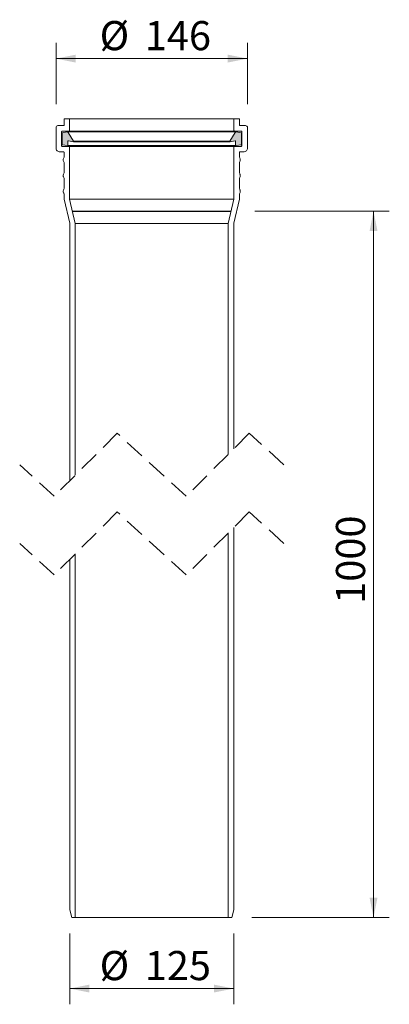
# Model space of a CAD drawing. Units: millimetres. Extents: x 422 to 704, y 47 to 798.
import ezdxf

# ---------------------------------------------------------------- set-up
doc = ezdxf.new("R2010")
doc.units = ezdxf.units.MM
doc.header["$LTSCALE"] = 12
doc.linetypes.add('CENTERX2', pattern=[20.32, 12.7, -2.54, 2.54, -2.54])
doc.linetypes.add('HIDDEN', pattern=[1.905, 1.27, -0.635])
doc.styles.add('SLDTEXTSTYLE0', font='TXT', dxfattribs={"width": 0.7})
doc.dimstyles.new('SLDDIMSTYLE0', dxfattribs={"dimtxt": 22.225, "dimasz": 15, "dimexe": 0, "dimexo": 0.0625, "dimgap": 5.55625, "dimtad": 1, "dimrnd": 1e-09, "dimzin": 12, "dimdsep": 46, "dimtxsty": 'SLDTEXTSTYLE0', "dimsah": 1, "dimcen": 0.09, "dimadec": 0, "dimazin": 3, "dimtfac": 1, "dimtofl": 0, "dimtmove": 0, "dimatfit": 3, "dimfxl": 0, "dimfrac": 2, "dimtolj": 1, "dimtzin": 12, "dimarcsym": 0})
doc.dimstyles.new('SLDDIMSTYLE1', dxfattribs={"dimtxt": 22.225, "dimasz": 15, "dimexe": 0, "dimexo": 0.0625, "dimgap": 5.55625, "dimtad": 1, "dimdec": 0, "dimrnd": 1e-09, "dimzin": 12, "dimdsep": 46, "dimtxsty": 'SLDTEXTSTYLE0', "dimsah": 1, "dimcen": 0.09, "dimadec": 0, "dimazin": 3, "dimtfac": 1, "dimtdec": 0, "dimtofl": 0, "dimtmove": 0, "dimatfit": 3, "dimfxl": 0, "dimfrac": 2, "dimtolj": 1, "dimtzin": 12, "dimarcsym": 0})

# ---------------------------------------------------------------- blocks, each defined once
blk = doc.blocks.new('SW_BROKEN_VIEW_0')
at = {"color": 0, "linetype": 'CENTERX2'}
blk.add_line((0, 0), (120.85, 0), dxfattribs=at)
blk = doc.blocks.new('_D')
at = {"color": 7, "linetype": 'Continuous', "lineweight": 18}
for p, q in [((601.36, 651.57), (703.93, 651.57)), ((691.93, 651.57), (691.93, 112.91)), ((599.24, 112.91), (703.93, 112.91))]:
    blk.add_line(p, q, dxfattribs=at)
for points in [[(691.93, 651.57), (688.93, 636.57), (694.93, 636.57)], [(691.93, 112.91), (694.93, 127.91), (688.93, 127.91)]]:
    blk.add_solid(points, dxfattribs=at)
at = {"color": 7, "linetype": 'Continuous', "lineweight": 18, "insert": (663.28, 352.19), "char_height": 22.225, "attachment_point": 1, "rotation": 90, "style": 'SLDTEXTSTYLE0'}
blk.add_mtext('1000', dxfattribs=at)
blk = doc.blocks.new('_D_1')
at = {"color": 7, "linetype": 'Continuous', "lineweight": 18}
for p, q in [((449.99, 733.33), (449.99, 779.95)), ((595.89, 733.33), (595.89, 779.95)), ((595.89, 767.95), (449.99, 767.95))]:
    blk.add_line(p, q, dxfattribs=at)
for points in [[(449.99, 767.95), (464.99, 764.95), (464.99, 770.95)], [(595.89, 767.95), (580.89, 770.95), (580.89, 764.95)]]:
    blk.add_solid(points, dxfattribs=at)
at = {"color": 7, "linetype": 'Continuous', "lineweight": 18, "char_height": 22.225, "attachment_point": 1, "style": 'SLDTEXTSTYLE0'}
for s, insert in [('%%c', (483.22, 796.6)), ('146', (517.59, 796.6))]:
    blk.add_mtext(s, dxfattribs=dict(at, insert=insert))
blk = doc.blocks.new('_D_2')
at = {"color": 7, "linetype": 'Continuous', "lineweight": 18}
for p, q in [((460.44, 100.77), (460.44, 46.7)), ((585.44, 100.77), (585.44, 46.7)), ((460.44, 58.7), (585.44, 58.7))]:
    blk.add_line(p, q, dxfattribs=at)
for points in [[(460.44, 58.7), (475.44, 55.7), (475.44, 61.7)], [(585.44, 58.7), (570.44, 61.7), (570.44, 55.7)]]:
    blk.add_solid(points, dxfattribs=at)
at = {"color": 7, "linetype": 'Continuous', "lineweight": 18, "char_height": 22.225, "attachment_point": 1, "style": 'SLDTEXTSTYLE0'}
for s, insert in [('%%c', (483.22, 87.35)), ('125', (517.59, 87.35))]:
    blk.add_mtext(s, dxfattribs=dict(at, insert=insert))

msp = doc.modelspace()

# ---------------------------------------------------------------- hatches: boundary and pattern name
at = {"linetype": 'Continuous'}
h = msp.add_hatch(color=7, dxfattribs=at)
h.paths.add_polyline_path([(591.449, 702.79), (591.442, 702.794), (591.235, 702.919), (591.235, 705.129), (591.442, 705.254), (591.449, 705.259), (591.456, 705.264), (591.463, 705.269), (591.47, 705.274), (591.476, 705.28), (591.482, 705.286), (591.488, 705.292), (591.493, 705.299), (591.499, 705.306), (591.504, 705.313), (591.508, 705.32), (591.513, 705.327), (591.517, 705.335), (591.52, 705.342), (591.524, 705.35), (591.527, 705.358), (591.53, 705.366), (591.532, 705.374), (591.534, 705.383), (591.536, 705.391), (591.537, 705.4), (591.538, 705.408), (591.538, 705.417), (591.539, 705.425), (591.538, 705.434), (591.538, 705.442), (591.537, 705.451), (591.536, 705.459), (591.534, 705.468), (591.532, 705.476), (591.53, 705.484), (591.527, 705.493), (591.524, 705.501), (591.52, 705.508), (591.517, 705.516), (591.513, 705.524), (591.508, 705.531), (591.504, 705.538), (591.499, 705.545), (591.493, 705.552), (591.488, 705.558), (591.482, 705.565), (591.476, 705.571), (591.47, 705.576), (591.463, 705.582), (591.456, 705.587), (591.449, 705.592), (591.442, 705.597), (591.235, 705.722), (591.235, 707.931), (591.442, 708.057), (591.449, 708.061), (591.456, 708.066), (591.463, 708.071), (591.47, 708.077), (591.476, 708.082), (591.482, 708.088), (591.488, 708.095), (591.493, 708.101), (591.499, 708.108), (591.504, 708.115), (591.508, 708.122), (591.513, 708.129), (591.517, 708.137), (591.52, 708.145), (591.524, 708.153), (591.527, 708.161), (591.53, 708.169), (591.532, 708.177), (591.534, 708.185), (591.536, 708.194), (591.537, 708.202), (591.538, 708.211), (591.538, 708.219), (591.539, 708.228), (591.538, 708.236), (591.538, 708.245), (591.537, 708.253), (591.536, 708.262), (591.534, 708.27), (591.532, 708.279), (591.53, 708.287), (591.527, 708.295), (591.524, 708.303), (591.52, 708.311), (591.517, 708.319), (591.513, 708.326), (591.508, 708.334), (591.504, 708.341), (591.499, 708.348), (591.493, 708.354), (591.488, 708.361), (591.482, 708.367), (591.476, 708.373), (591.47, 708.379), (591.463, 708.384), (591.456, 708.39), (591.449, 708.394), (591.442, 708.399), (591.235, 708.524), (591.235, 710.734), (591.442, 710.859), (591.449, 710.864), (591.456, 710.868), (591.463, 710.874), (591.47, 710.879), (591.476, 710.885), (591.482, 710.891), (591.488, 710.897), (591.493, 710.904), (591.499, 710.91), (591.504, 710.917), (591.508, 710.925), (591.513, 710.932), (591.517, 710.939), (591.52, 710.947), (591.524, 710.955), (591.527, 710.963), (591.53, 710.971), (591.532, 710.979), (591.534, 710.988), (591.536, 710.996), (591.537, 711.005), (591.538, 711.013), (591.538, 711.022), (591.539, 711.03), (591.538, 711.039), (591.538, 711.047), (591.537, 711.056), (591.536, 711.064), (591.534, 711.073), (591.532, 711.081), (591.53, 711.089), (591.527, 711.097), (591.524, 711.105), (591.52, 711.113), (591.517, 711.121), (591.513, 711.129), (591.508, 711.136), (591.504, 711.143), (591.499, 711.15), (591.493, 711.157), (591.488, 711.163), (591.482, 711.17), (591.476, 711.176), (591.47, 711.181), (591.463, 711.187), (591.456, 711.192), (591.449, 711.197), (591.442, 711.201), (591.298, 711.288), (591.291, 711.292), (591.285, 711.296), (591.278, 711.3), (591.271, 711.303), (591.264, 711.307), (591.257, 711.31), (591.25, 711.313), (591.243, 711.316), (591.236, 711.319), (591.229, 711.322), (591.221, 711.324), (591.214, 711.327), (591.207, 711.329), (591.199, 711.331), (591.192, 711.333), (591.184, 711.335), (591.177, 711.337), (591.169, 711.338), (591.162, 711.34), (587.345, 712.019), (587.318, 712.024), (587.291, 712.027), (587.264, 712.029), (587.236, 712.031), (587.209, 712.032), (587.181, 712.031), (587.154, 712.03), (587.126, 712.028), (587.099, 712.024), (587.072, 712.02), (587.045, 712.015), (587.018, 712.009), (586.991, 712.002), (586.965, 711.995), (586.939, 711.986), (586.913, 711.976), (586.887, 711.966), (586.862, 711.954), (586.838, 711.942), (586.813, 711.929), (586.79, 711.915), (586.766, 711.9), (586.744, 711.885), (586.721, 711.869), (586.7, 711.852), (586.679, 711.834), (586.658, 711.815), (586.639, 711.796), (586.62, 711.777), (586.601, 711.756), (586.583, 711.735), (586.567, 711.713), (586.55, 711.691), (586.535, 711.668), (586.52, 711.645), (582.435, 704.874), (582.43, 704.867), (582.426, 704.859), (582.422, 704.851), (582.419, 704.843), (582.416, 704.834), (582.414, 704.826), (582.411, 704.817), (582.409, 704.809), (582.408, 704.8), (582.407, 704.791), (582.406, 704.783), (582.406, 704.774), (582.406, 704.765), (582.406, 704.756), (582.407, 704.747), (582.408, 704.739), (582.41, 704.73), (582.412, 704.721), (582.414, 704.713), (582.417, 704.704), (582.42, 704.696), (582.424, 704.688), (582.428, 704.68), (582.432, 704.672), (582.436, 704.665), (582.441, 704.658), (582.446, 704.65), (582.452, 704.643), (582.458, 704.637), (582.464, 704.63), (582.47, 704.624), (582.477, 704.618), (582.483, 704.613), (582.49, 704.608), (582.498, 704.603), (582.505, 704.598), (582.513, 704.594), (582.521, 704.59), (582.529, 704.586), (582.537, 704.583), (582.546, 704.58), (582.554, 704.578), (582.563, 704.576), (582.571, 704.574), (582.58, 704.573), (582.589, 704.572), (582.597, 704.571), (582.606, 704.571), (582.615, 704.571), (582.624, 704.572), (582.633, 704.573), (582.641, 704.574), (586.453, 705.263), (586.465, 705.265), (586.477, 705.266), (586.488, 705.267), (586.5, 705.267), (586.512, 705.267), (586.524, 705.267), (586.536, 705.266), (586.548, 705.265), (586.56, 705.263), (586.571, 705.26), (586.583, 705.258), (586.594, 705.254), (586.606, 705.251), (586.617, 705.246), (586.628, 705.242), (586.639, 705.237), (586.649, 705.231), (586.66, 705.225), (586.67, 705.219), (586.68, 705.212), (586.689, 705.205), (586.699, 705.198), (586.708, 705.19), (586.716, 705.182), (586.725, 705.173), (586.733, 705.164), (586.74, 705.155), (586.748, 705.146), (586.754, 705.136), (586.761, 705.126), (586.767, 705.116), (586.773, 705.105), (586.778, 705.095), (586.783, 705.084), (586.787, 705.073), (586.791, 705.061), (586.795, 705.05), (586.798, 705.038), (586.8, 705.027), (586.802, 705.015), (586.804, 705.003), (586.805, 704.991), (586.806, 704.979), (586.806, 704.968), (586.806, 701.886), (586.806, 701.874), (586.807, 701.862), (586.808, 701.85), (586.81, 701.838), (586.812, 701.826), (586.815, 701.815), (586.818, 701.803), (586.821, 701.792), (586.825, 701.781), (586.83, 701.769), (586.835, 701.759), (586.84, 701.748), (586.845, 701.737), (586.852, 701.727), (586.858, 701.717), (586.865, 701.707), (586.872, 701.698), (586.88, 701.689), (586.888, 701.68), (586.896, 701.671), (586.905, 701.663), (586.914, 701.655), (586.923, 701.648), (586.933, 701.641), (586.943, 701.634), (586.953, 701.628), (586.963, 701.622), (586.974, 701.616), (586.985, 701.611), (586.996, 701.607), (587.007, 701.603), (587.018, 701.599), (587.03, 701.596), (587.041, 701.593), (587.053, 701.59), (587.065, 701.589), (587.076, 701.587), (587.088, 701.586), (587.1, 701.586), (587.112, 701.586), (587.124, 701.586), (587.136, 701.587), (587.148, 701.589), (587.16, 701.59), (591.162, 702.313), (591.17, 702.315), (591.177, 702.316), (591.185, 702.318), (591.192, 702.32), (591.199, 702.322), (591.207, 702.324), (591.214, 702.327), (591.221, 702.329), (591.229, 702.331), (591.236, 702.334), (591.243, 702.337), (591.25, 702.34), (591.257, 702.343), (591.264, 702.346), (591.271, 702.35), (591.278, 702.353), (591.284, 702.357), (591.291, 702.361), (591.298, 702.365), (591.442, 702.452), (591.449, 702.456), (591.456, 702.461), (591.463, 702.466), (591.47, 702.472), (591.476, 702.478), (591.482, 702.484), (591.488, 702.49), (591.493, 702.496), (591.499, 702.503), (591.504, 702.51), (591.508, 702.517), (591.513, 702.525), (591.517, 702.532), (591.52, 702.54), (591.524, 702.548), (591.527, 702.556), (591.53, 702.564), (591.532, 702.572), (591.534, 702.58), (591.536, 702.589), (591.537, 702.597), (591.538, 702.606), (591.538, 702.614), (591.539, 702.623), (591.538, 702.631), (591.538, 702.64), (591.537, 702.649), (591.536, 702.657), (591.534, 702.665), (591.532, 702.674), (591.53, 702.682), (591.527, 702.69), (591.524, 702.698), (591.52, 702.706), (591.517, 702.714), (591.513, 702.721), (591.508, 702.729), (591.504, 702.736), (591.499, 702.743), (591.493, 702.749), (591.488, 702.756), (591.482, 702.762), (591.476, 702.768), (591.47, 702.774), (591.463, 702.779), (591.456, 702.785)], flags=0)
h.paths.add_polyline_path([(454.643, 705.129), (454.643, 702.919), (454.435, 702.794), (454.428, 702.79), (454.421, 702.785), (454.414, 702.779), (454.408, 702.774), (454.401, 702.768), (454.395, 702.762), (454.389, 702.756), (454.384, 702.749), (454.378, 702.743), (454.373, 702.736), (454.369, 702.729), (454.364, 702.721), (454.36, 702.714), (454.357, 702.706), (454.353, 702.698), (454.35, 702.69), (454.347, 702.682), (454.345, 702.674), (454.343, 702.665), (454.341, 702.657), (454.34, 702.649), (454.339, 702.64), (454.339, 702.631), (454.339, 702.623), (454.339, 702.614), (454.339, 702.606), (454.34, 702.597), (454.341, 702.589), (454.343, 702.58), (454.345, 702.572), (454.347, 702.564), (454.35, 702.556), (454.353, 702.548), (454.357, 702.54), (454.36, 702.532), (454.364, 702.525), (454.369, 702.517), (454.373, 702.51), (454.378, 702.503), (454.384, 702.496), (454.389, 702.49), (454.395, 702.484), (454.401, 702.478), (454.408, 702.472), (454.414, 702.466), (454.421, 702.461), (454.428, 702.456), (454.435, 702.452), (454.579, 702.365), (454.586, 702.361), (454.593, 702.357), (454.599, 702.353), (454.606, 702.35), (454.613, 702.346), (454.62, 702.343), (454.627, 702.34), (454.634, 702.337), (454.641, 702.334), (454.648, 702.331), (454.656, 702.329), (454.663, 702.327), (454.67, 702.324), (454.678, 702.322), (454.685, 702.32), (454.692, 702.318), (454.7, 702.316), (454.707, 702.315), (454.715, 702.313), (458.717, 701.59), (458.729, 701.589), (458.741, 701.587), (458.753, 701.586), (458.765, 701.586), (458.777, 701.586), (458.789, 701.586), (458.801, 701.587), (458.812, 701.589), (458.824, 701.59), (458.836, 701.593), (458.848, 701.596), (458.859, 701.599), (458.87, 701.603), (458.882, 701.607), (458.893, 701.611), (458.903, 701.616), (458.914, 701.622), (458.924, 701.628), (458.934, 701.634), (458.944, 701.641), (458.954, 701.648), (458.963, 701.655), (458.972, 701.663), (458.981, 701.671), (458.989, 701.68), (458.997, 701.689), (459.005, 701.698), (459.012, 701.707), (459.019, 701.717), (459.026, 701.727), (459.032, 701.737), (459.037, 701.748), (459.043, 701.759), (459.047, 701.769), (459.052, 701.781), (459.056, 701.792), (459.059, 701.803), (459.062, 701.815), (459.065, 701.826), (459.067, 701.838), (459.069, 701.85), (459.07, 701.862), (459.071, 701.874), (459.071, 701.886), (459.071, 704.968), (459.071, 704.979), (459.072, 704.991), (459.073, 705.003), (459.075, 705.015), (459.077, 705.027), (459.079, 705.038), (459.082, 705.05), (459.086, 705.061), (459.09, 705.073), (459.094, 705.084), (459.099, 705.095), (459.104, 705.105), (459.11, 705.116), (459.116, 705.126), (459.123, 705.136), (459.13, 705.146), (459.137, 705.155), (459.144, 705.164), (459.152, 705.173), (459.161, 705.182), (459.169, 705.19), (459.178, 705.198), (459.188, 705.205), (459.197, 705.212), (459.207, 705.219), (459.217, 705.225), (459.228, 705.231), (459.238, 705.237), (459.249, 705.242), (459.26, 705.246), (459.271, 705.251), (459.283, 705.254), (459.294, 705.258), (459.306, 705.26), (459.317, 705.263), (459.329, 705.265), (459.341, 705.266), (459.353, 705.267), (459.365, 705.267), (459.377, 705.267), (459.389, 705.267), (459.401, 705.266), (459.412, 705.265), (459.424, 705.263), (463.236, 704.574), (463.244, 704.573), (463.253, 704.572), (463.262, 704.571), (463.271, 704.571), (463.28, 704.571), (463.288, 704.572), (463.297, 704.573), (463.306, 704.574), (463.315, 704.576), (463.323, 704.578), (463.332, 704.58), (463.34, 704.583), (463.348, 704.586), (463.356, 704.59), (463.364, 704.594), (463.372, 704.598), (463.379, 704.603), (463.387, 704.608), (463.394, 704.613), (463.401, 704.618), (463.407, 704.624), (463.414, 704.63), (463.42, 704.637), (463.425, 704.643), (463.431, 704.65), (463.436, 704.658), (463.441, 704.665), (463.445, 704.672), (463.449, 704.68), (463.453, 704.688), (463.457, 704.696), (463.46, 704.704), (463.463, 704.713), (463.465, 704.721), (463.467, 704.73), (463.469, 704.739), (463.47, 704.747), (463.471, 704.756), (463.471, 704.765), (463.471, 704.774), (463.471, 704.783), (463.47, 704.791), (463.469, 704.8), (463.468, 704.809), (463.466, 704.817), (463.464, 704.826), (463.461, 704.834), (463.458, 704.843), (463.455, 704.851), (463.451, 704.859), (463.447, 704.867), (463.443, 704.874), (459.357, 711.645), (459.342, 711.668), (459.327, 711.691), (459.311, 711.713), (459.294, 711.735), (459.276, 711.756), (459.258, 711.777), (459.238, 711.796), (459.219, 711.815), (459.198, 711.834), (459.177, 711.852), (459.156, 711.869), (459.133, 711.885), (459.111, 711.9), (459.087, 711.915), (459.064, 711.929), (459.039, 711.942), (459.015, 711.954), (458.99, 711.966), (458.964, 711.976), (458.938, 711.986), (458.912, 711.995), (458.886, 712.002), (458.859, 712.009), (458.833, 712.015), (458.805, 712.02), (458.778, 712.024), (458.751, 712.028), (458.723, 712.03), (458.696, 712.031), (458.668, 712.032), (458.641, 712.031), (458.613, 712.029), (458.586, 712.027), (458.559, 712.024), (458.532, 712.019), (454.716, 711.34), (454.708, 711.338), (454.7, 711.337), (454.693, 711.335), (454.685, 711.333), (454.678, 711.331), (454.671, 711.329), (454.663, 711.327), (454.656, 711.324), (454.649, 711.322), (454.641, 711.319), (454.634, 711.316), (454.627, 711.313), (454.62, 711.31), (454.613, 711.307), (454.606, 711.303), (454.599, 711.3), (454.592, 711.296), (454.586, 711.292), (454.579, 711.288), (454.435, 711.201), (454.428, 711.197), (454.421, 711.192), (454.414, 711.187), (454.408, 711.181), (454.401, 711.176), (454.395, 711.17), (454.389, 711.163), (454.384, 711.157), (454.378, 711.15), (454.373, 711.143), (454.369, 711.136), (454.364, 711.129), (454.36, 711.121), (454.357, 711.113), (454.353, 711.105), (454.35, 711.097), (454.347, 711.089), (454.345, 711.081), (454.343, 711.073), (454.341, 711.064), (454.34, 711.056), (454.339, 711.047), (454.339, 711.039), (454.339, 711.03), (454.339, 711.022), (454.339, 711.013), (454.34, 711.005), (454.341, 710.996), (454.343, 710.988), (454.345, 710.979), (454.347, 710.971), (454.35, 710.963), (454.353, 710.955), (454.357, 710.947), (454.36, 710.939), (454.364, 710.932), (454.369, 710.925), (454.373, 710.917), (454.378, 710.91), (454.384, 710.904), (454.389, 710.897), (454.395, 710.891), (454.401, 710.885), (454.408, 710.879), (454.414, 710.874), (454.421, 710.868), (454.428, 710.864), (454.435, 710.859), (454.643, 710.734), (454.643, 708.524), (454.435, 708.399), (454.428, 708.394), (454.421, 708.39), (454.414, 708.384), (454.408, 708.379), (454.401, 708.373), (454.395, 708.367), (454.389, 708.361), (454.384, 708.354), (454.378, 708.348), (454.373, 708.341), (454.369, 708.334), (454.364, 708.326), (454.36, 708.319), (454.357, 708.311), (454.353, 708.303), (454.35, 708.295), (454.347, 708.287), (454.345, 708.279), (454.343, 708.27), (454.341, 708.262), (454.34, 708.253), (454.339, 708.245), (454.339, 708.236), (454.339, 708.228), (454.339, 708.219), (454.339, 708.211), (454.34, 708.202), (454.341, 708.194), (454.343, 708.185), (454.345, 708.177), (454.347, 708.169), (454.35, 708.161), (454.353, 708.153), (454.357, 708.145), (454.36, 708.137), (454.364, 708.129), (454.369, 708.122), (454.373, 708.115), (454.378, 708.108), (454.384, 708.101), (454.389, 708.095), (454.395, 708.088), (454.401, 708.082), (454.408, 708.077), (454.414, 708.071), (454.421, 708.066), (454.428, 708.061), (454.435, 708.057), (454.643, 707.931), (454.643, 705.722), (454.435, 705.597), (454.428, 705.592), (454.421, 705.587), (454.414, 705.582), (454.408, 705.576), (454.401, 705.571), (454.395, 705.565), (454.389, 705.558), (454.384, 705.552), (454.378, 705.545), (454.373, 705.538), (454.369, 705.531), (454.364, 705.524), (454.36, 705.516), (454.357, 705.508), (454.353, 705.501), (454.35, 705.493), (454.347, 705.484), (454.345, 705.476), (454.343, 705.468), (454.341, 705.459), (454.34, 705.451), (454.339, 705.442), (454.339, 705.434), (454.339, 705.425), (454.339, 705.417), (454.339, 705.408), (454.34, 705.4), (454.341, 705.391), (454.343, 705.383), (454.345, 705.374), (454.347, 705.366), (454.35, 705.358), (454.353, 705.35), (454.357, 705.342), (454.36, 705.335), (454.364, 705.327), (454.369, 705.32), (454.373, 705.313), (454.378, 705.306), (454.384, 705.299), (454.389, 705.292), (454.395, 705.286), (454.401, 705.28), (454.408, 705.274), (454.414, 705.269), (454.421, 705.264), (454.428, 705.259), (454.435, 705.254)], flags=0)

# ---------------------------------------------------------------- linework, layer by layer
at = {"color": 7, "linetype": 'Continuous', "lineweight": 18}
for p, q in [((456.189, 717.327), (456.189, 722.127)), ((456.189, 722.127), (460.389, 722.127)), ((460.389, 722.127), (460.389, 713.127)), ((460.389, 722.127), (585.489, 722.127)), ((585.489, 713.127), (585.489, 722.127)), ((585.489, 722.127), (589.689, 722.127)), ((589.689, 722.127), (589.689, 717.327)), ((449.989, 715.327), (449.989, 699.827)), ((451.489, 716.827), (455.689, 716.827)), ((590.189, 716.827), (594.389, 716.827)), ((595.889, 715.327), (595.889, 699.827)), ((454.189, 712.127), (454.189, 701.527)), ((454.579, 711.288), (454.435, 711.201)), ((454.435, 710.859), (454.643, 710.734)), ((454.643, 708.524), (454.435, 708.399)), ((454.435, 708.057), (454.643, 707.931)), ((454.643, 708.524), (454.643, 710.734)), ((454.643, 705.722), (454.643, 707.931)), ((459.889, 712.627), (454.689, 712.627)), ((454.716, 711.34), (458.532, 712.019)), ((458.532, 712.019), (587.345, 712.019)), ((459.357, 711.645), (463.443, 704.874)), ((459.889, 712.627), (585.989, 712.627)), ((582.435, 704.874), (586.52, 711.645)), ((591.189, 712.627), (585.989, 712.627)), ((587.345, 712.019), (591.162, 711.34)), ((591.235, 710.734), (591.442, 710.859)), ((591.235, 710.734), (591.235, 708.524)), ((591.442, 708.399), (591.235, 708.524)), ((591.235, 707.931), (591.442, 708.057)), ((591.235, 707.931), (591.235, 705.722)), ((591.442, 711.201), (591.298, 711.288)), ((591.689, 701.527), (591.689, 712.127)), ((454.643, 705.722), (454.435, 705.597)), ((454.435, 705.254), (454.643, 705.129)), ((454.435, 702.794), (454.643, 702.919)), ((454.579, 702.365), (454.435, 702.452)), ((454.643, 702.919), (454.643, 705.129)), ((454.689, 701.027), (459.889, 701.027)), ((458.717, 701.59), (454.715, 702.313)), ((458.717, 701.59), (587.16, 701.59)), ((459.071, 704.968), (459.071, 701.886)), ((463.236, 704.574), (459.424, 705.263)), ((459.889, 701.027), (585.989, 701.027)), ((460.389, 700.527), (460.389, 660.827)), ((463.236, 704.574), (582.641, 704.574)), ((463.443, 704.874), (582.435, 704.874)), ((586.453, 705.263), (582.641, 704.574)), ((585.489, 660.827), (585.489, 700.527)), ((585.989, 701.027), (591.189, 701.027)), ((586.806, 701.886), (586.806, 704.968)), ((591.162, 702.313), (587.16, 701.59)), ((591.442, 705.597), (591.235, 705.722)), ((591.235, 705.129), (591.442, 705.254)), ((591.235, 705.129), (591.235, 702.919)), ((591.235, 702.919), (591.442, 702.794)), ((591.442, 702.452), (591.298, 702.365)), ((455.689, 696.827), (452.989, 696.827)), ((456.189, 692.827), (456.189, 696.327)), ((589.689, 696.327), (589.689, 692.827)), ((592.889, 696.827), (590.189, 696.827)), ((456.189, 680.827), (456.189, 688.827)), ((589.689, 688.827), (589.689, 680.827)), ((456.189, 668.827), (456.189, 676.827)), ((589.689, 676.827), (589.689, 668.827)), ((456.189, 660.883), (456.189, 664.827)), ((460.389, 660.827), (585.489, 660.827)), ((460.389, 660.827), (464.639, 642.308)), ((581.239, 642.308), (585.489, 660.827)), ((589.689, 664.827), (589.689, 660.883)), ((460.426, 642.363), (456.201, 660.771)), ((589.676, 660.771), (585.451, 642.363)), ((460.439, 446.001), (460.439, 642.251)), ((464.639, 642.308), (581.239, 642.308)), ((464.639, 642.308), (464.639, 450.201)), ((581.239, 466.201), (581.239, 642.308)), ((585.439, 642.251), (585.439, 470.401)), ((581.239, 112.905), (581.239, 406.201)), ((585.439, 410.401), (585.439, 118.766)), ((460.439, 118.766), (460.439, 386.001)), ((464.639, 390.201), (464.639, 112.905)), ((460.456, 118.637), (461.991, 112.905)), ((461.991, 112.905), (464.639, 112.905)), ((464.639, 112.905), (581.239, 112.905)), ((581.239, 112.905), (583.886, 112.905)), ((583.886, 112.905), (585.422, 118.637))]:
    msp.add_line(p, q, dxfattribs=at)
at = {"color": 7, "linetype": 'HIDDEN', "lineweight": 18}
for p, q in [((496.639, 482.201), (448.639, 434.201)), ((549.239, 434.201), (496.639, 482.201)), ((597.239, 482.201), (549.239, 434.201)), ((623.539, 458.201), (597.239, 482.201)), ((448.639, 434.201), (422.339, 458.201)), ((496.639, 422.201), (448.639, 374.201)), ((549.239, 374.201), (496.639, 422.201)), ((597.239, 422.201), (549.239, 374.201)), ((623.539, 398.201), (597.239, 422.201)), ((448.639, 374.201), (422.339, 398.201))]:
    msp.add_line(p, q, dxfattribs=at)
at = {"color": 7, "linetype": 'Continuous', "lineweight": 18}
for centre, radius, start, end in [((451.489, 715.327), 1.5, 90.000466, 180.000103), ((455.689, 717.327), 0.5, 270.000667, 0.001894), ((590.189, 717.327), 0.5, 179.997378, 269.999634), ((594.389, 715.327), 1.5, 359.999897, 89.999534), ((454.689, 712.127), 0.5, 90.000667, 180.001894), ((454.539, 711.03), 0.2, 121.112314, 238.887686), ((454.539, 708.228), 0.2, 121.103774, 238.896226), ((454.785, 710.946), 0.399, 100.075903, 121.126624), ((458.672, 711.232), 0.8, 31.108764, 100.09339), ((459.889, 713.127), 0.5, 270.000668, 359.995063), ((585.989, 713.127), 0.5, 180.004208, 270.000061), ((587.205, 711.232), 0.8, 79.906456, 148.891195), ((591.092, 710.946), 0.399, 58.873376, 79.924097), ((591.189, 712.127), 0.5, 359.998106, 89.999333), ((591.339, 711.03), 0.2, 301.112314, 58.887686), ((591.339, 708.228), 0.2, 301.103774, 58.896226), ((452.988, 699.827), 3, 179.999092, 270.001619), ((454.689, 701.527), 0.5, 179.998106, 269.999333), ((454.539, 705.425), 0.2, 121.112314, 238.887686), ((454.539, 702.623), 0.2, 121.112314, 238.887686), ((454.786, 702.707), 0.399, 238.878885, 259.77934), ((458.771, 701.886), 0.3, 259.767979, 359.992499), ((459.371, 704.967), 0.3, 79.766955, 179.992334), ((459.889, 700.527), 0.5, 359.998106, 89.999333), ((463.271, 704.771), 0.2, 259.752651, 31.109653), ((582.606, 704.771), 0.2, 148.891813, 280.246848), ((585.989, 700.527), 0.5, 89.999939, 180.002622), ((586.506, 704.967), 0.3, 0.007584, 100.232533), ((587.106, 701.886), 0.3, 180.007584, 280.232533), ((591.091, 702.707), 0.399, 280.22066, 301.121115), ((591.189, 701.527), 0.5, 270.000667, 0.001894), ((591.339, 705.425), 0.2, 301.112314, 58.887686), ((591.339, 702.623), 0.2, 301.112314, 58.887686), ((592.889, 699.827), 3, 269.998381, 0.000908), ((455.689, 696.327), 0.5, 359.998106, 89.999333), ((590.189, 696.327), 0.5, 90.000366, 180.002622), ((456.689, 660.883), 0.5, 179.998043, 192.923572), ((589.188, 660.883), 0.5, 347.078325, 359.996292), ((459.939, 642.251), 0.5, 359.998043, 12.923572), ((585.939, 642.251), 0.5, 167.078325, 179.996292), ((460.939, 118.767), 0.5, 180.009163, 194.993817), ((584.938, 118.767), 0.501, 345.011003, 359.98926)]:
    msp.add_arc(centre, radius, start, end, dxfattribs=at)
for points, knots in [([(456.189, 692.827), (455.97, 692.465), (455.556, 691.779), (455.434, 690.655), (455.674, 689.655), (456.011, 689.112), (456.189, 688.827)], [0, 0, 0, 0, 0.2924705, 0.5552649, 0.7662009, 1, 1, 1, 1]), ([(589.689, 688.827), (589.907, 689.188), (590.322, 689.874), (590.443, 690.998), (590.203, 691.998), (589.866, 692.541), (589.689, 692.827)], [0, 0, 0, 0, 0.29245719, 0.55526529, 0.76620106, 1, 1, 1, 1]), ([(456.189, 680.827), (455.97, 680.465), (455.556, 679.779), (455.434, 678.655), (455.674, 677.655), (456.011, 677.112), (456.189, 676.827)], [0, 0, 0, 0, 0.2924661, 0.5552689, 0.7661995, 1, 1, 1, 1]), ([(589.689, 676.827), (589.907, 677.188), (590.322, 677.874), (590.443, 678.998), (590.203, 679.998), (589.866, 680.541), (589.689, 680.827)], [0, 0, 0, 0, 0.2924656, 0.5552687, 0.7661993, 1, 1, 1, 1]), ([(456.189, 668.827), (455.97, 668.465), (455.556, 667.779), (455.434, 666.655), (455.674, 665.655), (456.011, 665.112), (456.189, 664.827)], [0, 0, 0, 0, 0.2924641, 0.5552652, 0.7662011, 1, 1, 1, 1]), ([(589.689, 664.827), (589.907, 665.188), (590.322, 665.874), (590.443, 666.998), (590.203, 667.998), (589.866, 668.541), (589.689, 668.827)], [0, 0, 0, 0, 0.2924636, 0.55526498, 0.7662009, 1, 1, 1, 1])]:
    msp.add_open_spline(points, degree=3, knots=knots, dxfattribs=at)

# ---------------------------------------------------------------- block references
at = {"color": 7, "linetype": 'Continuous'}
msp.add_blockref('SW_BROKEN_VIEW_0', (462.514, 651.567), dxfattribs=at)

# ---------------------------------------------------------------- dimensions: what is measured, and where the dimension line sits
at = {"color": 7, "linetype": 'Continuous', "lineweight": 18}
for base, p1, p2, picture, middle in [((449.989, 767.952), (595.889, 715.327), (449.989, 715.327), '_D_1', (522.939, 767.952)), ((585.439, 58.705), (460.439, 118.766), (585.439, 118.766), '_D_2', (522.939, 58.705))]:
    dim = msp.add_linear_dim(base=base, p1=p1, p2=p2, text='%%c<>', dimstyle='SLDDIMSTYLE1', dxfattribs=at)
    dim.commit()
    dim.dimension.update_dxf_attribs({"geometry": picture, "text_midpoint": middle, "dimtype": 160})
dim = msp.add_linear_dim(base=(691.929, 112.905), p1=(583.364, 651.567), p2=(581.239, 112.905), angle=90, text='1000', dimstyle='SLDDIMSTYLE0', dxfattribs=at)
dim.commit()
dim.dimension.update_dxf_attribs({"geometry": '_D', "text_midpoint": (691.929, 382.236), "dimtype": 160})

doc.saveas('drawing.dxf')
